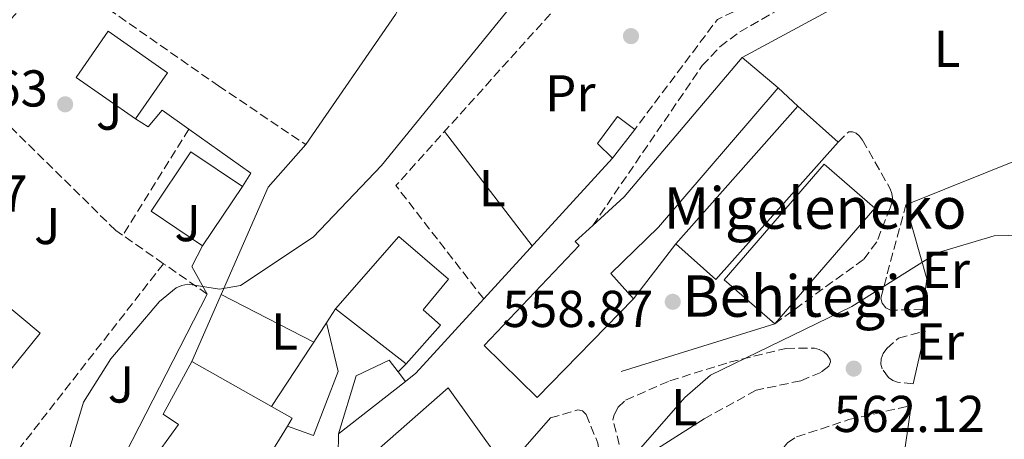
# Model space of a CAD drawing. Units: metres. Extents: x 606980 to 610413, y 4759342 to 4761708.
# Drawn here: x 608250 to 608440, y 4760956 to 4761037 of the extents above; entities that cross this region are included whole.
import ezdxf
from ezdxf.enums import TextEntityAlignment as Align

# ---------------------------------------------------------------- set-up
doc = ezdxf.new("R2010")
doc.units = ezdxf.units.M
doc.header["$MEASUREMENT"] = 0
doc.linetypes.add('DGN Style 3', pattern=[2.435890702152634, 1.739921930109024, -0.6959687720436097])
for name, color, linetype, lineweight in [('Camino', 7, 'DGN Style 3', 0), ('Caseta-cabaña', 1, 'Continuous', 0), ('Cota de punto acotado terreno', 7, 'Continuous', 0), ('Curva de nivel intermedia', 30, 'Continuous', 0), ('Edificio', 1, 'Continuous', 13), ('Etiqueta de uso rústico', 92, 'Continuous', 0), ('Línea  de muro-pared o tapia', 1, 'Continuous', 13), ('Línea de cambio de uso (parcela vista)', 92, 'Continuous', 0), ('Línea de muro de contención', 1, 'Continuous', 13), ('Línea de pavimento', 1, 'Continuous', 0), ('Nave industrial', 1, 'Continuous', 13), ('Punto acotado terreno (símbolo)', 7, 'Continuous', 0), ('Seto', 92, 'DGN Style 3', 0), ('Texto de Borda', 7, 'Continuous', 0), ('Zona ajardinada', 92, 'Continuous', 0)]:
    doc.layers.add(name, color=color, linetype=linetype, lineweight=lineweight)
doc.styles.add('Style-Arial', font='arial.ttf')

# ---------------------------------------------------------------- blocks, each defined once
blk = doc.blocks.new('5PATER')
at = {"layer": 'Punto acotado terreno (símbolo)', "linetype": 'Continuous', "lineweight": 0}
h = blk.add_hatch(color=51, dxfattribs=at)
edge = h.paths.add_edge_path()
edge.add_ellipse((0, 0), major_axis=(-0.1095731443231308, -0.1110710700762829), ratio=0.9994222409660317, start_angle=0, end_angle=360)

msp = doc.modelspace()

# ---------------------------------------------------------------- linework, layer by layer
at = {"layer": 'Camino', "color": 7, "linetype": 'DGN Style 3', "lineweight": 0}
for points in [[(608360.6599999998, 4760997.070000002, 557.1000000000058), (608381.8099999991, 4761027.970000001, 556.8300000000019), (608385.230000001, 4761031.620000001, 556.7200000000013), (608389.0399999976, 4761034.480000001, 556.6100000000006), (608396.8599999985, 4761038.95, 556.4900000000054), (608408.4300000002, 4761043.810000001, 556.1499999999943), (608451.0500000005, 4761059.310000001, 554.6699999999984), (608466.7300000002, 4761065.77, 553.1999999999972), (608523.9699999989, 4761103.27, 548.300000000003), (608550.4400000002, 4761122.100000001, 545.529999999999), (608558.5300000013, 4761131.170000001, 544.3999999999943), (608562.8399999986, 4761141.210000002, 543.7599999999948), (608564.5300000006, 4761149.000000001, 543.4600000000064), (608564.8900000005, 4761162.45, 543.2899999999936), (608566.769999998, 4761176.57, 543.6000000000058), (608570.4200000003, 4761147.11, 546.5399999999936)], [(608408.0700000002, 4761013.180000001, 559.3699999999953), (608410.1399999999, 4761015.199999999, 559.3399999999965), (608410.8399999995, 4761015.199999999, 559.3899999999994), (608411.5100000001, 4761014.900000001, 559.4499999999972), (608412.1499999971, 4761014.350000001, 559.5), (608412.7699999985, 4761013.59, 559.5500000000029), (608418.1000000016, 4761004.170000001, 560.050000000003), (608418.4200000013, 4761003.260000001, 560.1100000000006), (608418.5500000009, 4761002.390000002, 560.1600000000036), (608418.4300000002, 4761001.439999999, 560.279999999999), (608418.1199999995, 4761000.490000002, 560.4499999999972), (608415.510000001, 4760993.880000002, 561.0500000000029), (608412.9699999974, 4760990.510000002, 560.9900000000054), (608395.8199999991, 4760978.090000001, 560.2700000000041)], [(608424.4099999993, 4760980.84, 561.779999999999), (608418.1799999999, 4760980.690000001, 561.5700000000071), (608417.2700000001, 4760981.15, 561.479999999996), (608416.5599999971, 4760982.050000001, 561.3699999999953), (608416.28, 4760983.050000001, 561.2599999999949), (608421.1599999993, 4761001.07, 560.2899999999937)], [(608422.5300000019, 4760966.480000001, 562.5700000000071), (608419.55, 4760966.790000002, 562.5099999999948), (608418.6000000001, 4760967.090000001, 562.479999999996), (608417.7699999987, 4760967.720000002, 562.4299999999931), (608416.5500000004, 4760969.350000001, 562.3200000000071), (608416.28, 4760970.280000002, 562.2400000000054), (608416.3799999984, 4760971.32, 562.1499999999943), (608416.7800000006, 4760972.340000002, 562.0500000000029), (608417.4299999989, 4760973.290000002, 561.9700000000013), (608419.7299999989, 4760975.310000002, 561.8399999999965), (608424.8799999988, 4760976.650000001, 561.8899999999995)], [(608366.9999999988, 4760950.03, 560.9199999999984), (608364.5500000013, 4760959.480000001, 560.5200000000042), (608364.769999998, 4760960.49, 560.529999999999), (608365.5599999992, 4760961.930000001, 560.5099999999948), (608366.9999999988, 4760963.330000003, 560.4799999999959), (608375.5700000006, 4760967.060000002, 560.5899999999966), (608387.0500000005, 4760970.640000001, 560.9499999999971), (608397.9600000004, 4760973.310000001, 561.3999999999943), (608403.479999999, 4760973.37, 561.8200000000071), (608404.409999999, 4760973.119999999, 561.929999999993), (608405.2699999994, 4760972.640000001, 562.0599999999978), (608405.9099999988, 4760972.08, 562.1399999999994), (608406.5300000003, 4760971.190000001, 562.2299999999959), (608406.6099999984, 4760970.740000002, 562.2700000000042), (608406.2300000006, 4760969.880000001, 562.3399999999966), (608404.6900000006, 4760968.66, 562.4100000000036), (608400.8399999995, 4760967.070000002, 562.4600000000065), (608392.1900000015, 4760965.210000001, 562.3200000000071), (608382.199999998, 4760959.720000002, 561.9499999999971)], [(608352.4999999991, 4760959.880000001, 559.8800000000047), (608357.7600000007, 4760961.410000001, 560.1199999999955), (608358.649999998, 4760961.270000001, 560.2299999999959), (608359.3900000001, 4760960.52, 560.4199999999983), (608361.6200000008, 4760955.01, 560.929999999993), (608362.9200000018, 4760947.62, 561.0200000000041)], [(608396.0100000014, 4760949.130000002, 562.9199999999984), (608397.6200000007, 4760954.310000001, 562.6199999999955), (608398.2600000021, 4760955.060000001, 562.6000000000059), (608400.0100000001, 4760956.210000004, 562.6000000000059), (608410.1499999989, 4760959.550000002, 562.7200000000012), (608422.1400000006, 4760962.25, 562.7700000000041)]]:
    msp.add_polyline3d(points, dxfattribs=at)
at = {"layer": 'Caseta-cabaña', "color": 1, "linetype": 'Continuous', "lineweight": 0, "extrusion": (0.00525166242082094, 0.00673477079148342, 0.9999635307871003), "elevation": 35819.8459140668, "flags": 128}
msp.add_lwpolyline([(608357.4261779635, 4760882.362770559), (608353.105922433, 4760876.822644915)], dxfattribs=at)
at = {"layer": 'Caseta-cabaña', "color": 1, "linetype": 'Continuous', "lineweight": 0}
msp.add_polyline3d([(608368.7599999999, 4761015.630000001, 560.570000000007), (608364.4400000004, 4761010.09, 560.6300000000047), (608361.5800000001, 4761012.9, 560.5899999999965), (608365.4299999997, 4761018.119999999, 560.570000000007)], close=True, dxfattribs=at)
msp.add_polyline3d([(608364.4400000004, 4761010.09, 560.6300000000047), (608361.5800000001, 4761012.9, 560.5899999999965), (608365.4299999997, 4761018.119999999, 560.570000000007), (608368.7599999999, 4761015.630000001, 560.570000000007)], dxfattribs=at)
at = {"layer": 'Curva de nivel intermedia', "color": 30, "linetype": 'Continuous', "lineweight": 0, "flags": 128}
for points, elevation in [([(608244.4000000014, 4760918.08), (608254.6800000009, 4760917.939999999), (608255.3400000002, 4760918.289999999), (608256.1300000015, 4760918.919999998), (608257.3899999999, 4760920.269999999), (608259.4100000005, 4760922.720000001), (608260.9800000018, 4760925.439999999), (608261.8800000004, 4760928.190000001), (608262.360000001, 4760934.050000001), (608259.5300000012, 4760944.730000001), (608259.3400000012, 4760953.000000001), (608262.2699999993, 4760962.9), (608267.530000001, 4760971.3), (608276.9299999998, 4760982.349999999), (608280.1600000019, 4760985.009999998), (608281.2800000019, 4760985.489999999), (608282.4100000005, 4760985.699999999), (608288.5300000005, 4760984.779999998), (608292.6200000008, 4760985.5), (608306.6700000013, 4760994.789999999), (608319.8400000008, 4761008.679999999), (608349.1100000006, 4761044.739999999)], 555.0000000000001), ([(608320.0199999998, 4760933.539999999), (608338.2800000011, 4760936.039999999), (608359.1399999998, 4760945.329999999), (608368.5700000002, 4760952.539999999), (608378.4100000015, 4760963.84), (608383.3800000004, 4760968.130000001), (608410.6800000009, 4760981.42), (608427.2100000001, 4760991.779999998), (608438.2000000004, 4760995.039999997), (608455.0500000014, 4760995.46), (608471.1600000004, 4760993.23), (608483.8200000004, 4760989.4), (608504.2800000013, 4760981.09), (608517.240000001, 4760973.83), (608523.5300000008, 4760968.180000001), (608532.8300000012, 4760956.74), (608539.4299999995, 4760946.13), (608551.1200000017, 4760923.38), (608553.1900000015, 4760921.730000001), (608555.1600000008, 4760920.7), (608564.6900000017, 4760921.349999998), (608565.730000001, 4760921.259999999), (608566.6800000009, 4760920.960000002), (608567.5700000004, 4760920.420000001)], 560)]:
    msp.add_lwpolyline(points, dxfattribs=dict(at, elevation=elevation))
at = {"layer": 'Edificio', "color": 51, "linetype": 'Continuous', "lineweight": 13, "extrusion": (-0.08215417457774556, 0.09523962359725291, 0.9920585192903204), "elevation": 404015.9107120301, "flags": 128}
msp.add_lwpolyline([(-3570338.48556065, -3182175.619396407), (-3570340.039268116, -3182171.246583454), (-3570338.321605919, -3182170.690043624)], dxfattribs=at)
at = {"layer": 'Edificio', "color": 1, "linetype": 'Continuous', "lineweight": 13}
for points in [[(608278.5199999996, 4761026.59, 561.5399999999936), (608272.2999999998, 4761017.680000001, 561.5200000000041), (608260.8399999999, 4761025.689999999, 561.5200000000041), (608267.0700000003, 4761034.600000001, 561.6199999999953)], [(608292.9800000006, 4761004.619999999, 562.6999999999971), (608285.2599999999, 4760993.140000001, 562.8300000000017), (608275.3200000003, 4760999.82, 562.8300000000017), (608283.04, 4761011.300000001, 562.0099999999948)], [(608331.2100000001, 4760977.779999999, 561.1699999999983), (608324.5800000001, 4760970.32, 561.4900000000052), (608310.9800000006, 4760980.960000001, 564.2700000000041), (608323.1600000003, 4760994.949999999, 564.2299999999959), (608332.7699999996, 4760986.710000001, 564.2100000000064), (608327.8899999997, 4760980.789999999, 564.1600000000036)], [(608293.8200000003, 4760945.52, 563.6699999999983), (608278.7400000002, 4760931.5, 562.5099999999948), (608267.54, 4760940.58, 562.7899999999936), (608280.6299999999, 4760958.600000001, 563.3000000000029), (608277.6399999997, 4760960.600000001, 559.9600000000064), (608283.2199999997, 4760970.77, 560.3300000000017), (608298.5999999996, 4760962.08, 562.4100000000036), (608302.6100000005, 4760959.810000001, 562.9600000000064), (608301.6699999999, 4760958.27, 563.029999999999)], [(608328.6699999999, 4760935.449999999, 561.8399999999965), (608320.9299999997, 4760931.460000001, 561.9499999999971), (608320.0199999996, 4760933.539999999, 561.9499999999971), (608318.6900000004, 4760936.600000001, 561.9499999999971), (608325.8399999999, 4760939.83, 561.9700000000012), (608315.6600000003, 4760950.689999999, 565.6499999999943), (608317.2599999999, 4760952.09, 565.679999999993), (608332.6900000004, 4760965.689999999, 566.0200000000041), (608342.7599999999, 4760951.640000001, 563.9900000000052), (608327.6500000004, 4760937.630000001, 561.8399999999965)]]:
    msp.add_polyline3d(points, close=True, dxfattribs=at)
at = {"layer": 'Edificio', "color": 51, "linetype": 'Continuous', "lineweight": 13}
for points in [[(608272.2999999998, 4761017.680000001, 561.5200000000041), (608260.8399999999, 4761025.689999999, 561.5200000000041), (608267.0700000003, 4761034.600000001, 561.6199999999953), (608278.5199999996, 4761026.59, 561.5399999999936), (608272.2999999998, 4761017.680000001, 561.5200000000041)], [(608285.2599999999, 4760993.140000001, 562.8300000000017), (608275.3200000003, 4760999.82, 562.8300000000017), (608283.04, 4761011.300000001, 562.0099999999948), (608292.9800000006, 4761004.619999999, 562.6999999999971), (608285.2599999999, 4760993.140000001, 562.8300000000017)], [(608310.9800000006, 4760980.960000001, 564.2700000000041), (608323.1600000003, 4760994.949999999, 564.2299999999959), (608332.7699999996, 4760986.710000001, 564.2100000000064), (608327.8899999997, 4760980.789999999, 564.1600000000036), (608331.2100000001, 4760977.779999999, 561.1699999999983), (608324.5800000001, 4760970.32, 561.4900000000052), (608310.9800000006, 4760980.960000001, 564.2700000000041)], [(608301.6699999999, 4760958.27, 563.029999999999), (608293.8200000003, 4760945.52, 563.6699999999983), (608278.7400000002, 4760931.5, 562.5099999999948), (608267.54, 4760940.58, 562.7899999999936), (608280.6299999999, 4760958.600000001, 563.3000000000029), (608277.6399999997, 4760960.600000001, 559.9600000000064), (608283.2199999997, 4760970.77, 560.3300000000017), (608298.5999999996, 4760962.08, 562.4100000000036)], [(608317.2599999999, 4760952.09, 565.679999999993), (608332.6900000004, 4760965.689999999, 566.0200000000041), (608342.7599999999, 4760951.640000001, 563.9900000000052), (608327.6500000004, 4760937.630000001, 561.8399999999965), (608328.6699999999, 4760935.449999999, 561.8399999999965)]]:
    msp.add_polyline3d(points, dxfattribs=at)
at = {"layer": 'Línea  de muro-pared o tapia', "color": 1, "linetype": 'Continuous', "lineweight": 13, "extrusion": (-0.004216969396786418, 0.003960381312348149, 0.9999832661344725), "elevation": 16851.73030700974, "flags": 128}
msp.add_lwpolyline([(608393.4597500715, 4760994.258061828), (608397.2398429716, 4760990.708033988)], dxfattribs=at)
at = {"layer": 'Línea  de muro-pared o tapia', "color": 1, "linetype": 'Continuous', "lineweight": 13, "extrusion": (0.01079575069477363, 0.01182102118268772, 0.9998718494012795), "elevation": 63405.26049647472, "flags": 128}
msp.add_lwpolyline([(608322.9621965104, 4760593.20110841), (608298.1072749284, 4760565.989207095)], dxfattribs=at)
at = {"layer": 'Línea  de muro-pared o tapia', "color": 1, "linetype": 'Continuous', "lineweight": 13, "extrusion": (0.0009034133747504524, 0.001182408681813795, 0.9999988928763789), "elevation": 6740.945106061932, "flags": 128}
msp.add_lwpolyline([(608375.9141152549, 4760988.90759533), (608367.7541005163, 4760978.227587863)], dxfattribs=at)
at = {"layer": 'Línea  de muro-pared o tapia', "color": 1, "linetype": 'Continuous', "lineweight": 13, "extrusion": (-0.05875862707480344, 0.07512178902726878, 0.9954416811434142), "elevation": 322463.9780533135, "flags": 128}
msp.add_lwpolyline([(-3412402.396516385, -3359845.564765663), (-3412383.208964346, -3359842.314343104), (-3412380.6444371, -3359842.314343103)], dxfattribs=at)
at = {"layer": 'Línea  de muro-pared o tapia', "color": 1, "linetype": 'Continuous', "lineweight": 13, "extrusion": (0.003368978896751996, 0.005148102584417344, 0.9999810733313775), "elevation": 27117.12468284941, "flags": 128}
msp.add_lwpolyline([(608305.6487226776, 4760904.447708949), (608303.8686653987, 4760901.727672903)], dxfattribs=at)
at = {"layer": 'Línea  de muro-pared o tapia', "color": 1, "linetype": 'Continuous', "lineweight": 13, "extrusion": (0.00312172324526947, 0.004759155437814285, 0.99998380251057), "elevation": 25114.94941601303, "flags": 128}
msp.add_lwpolyline([(608304.4947307534, 4760912.630646501), (608293.89443901, 4760896.470463488)], dxfattribs=at)
at = {"layer": 'Línea  de muro-pared o tapia', "color": 1, "linetype": 'Continuous', "lineweight": 13, "extrusion": (0.001431613208364825, 0.006718821082562703, 0.9999764036850481), "elevation": 33416.72129812331, "flags": 128}
msp.add_lwpolyline([(608307.7781586804, 4760861.178964152), (608310.0780704244, 4760851.758751523), (608305.267946506, 4760839.388472306)], dxfattribs=at)
at = {"layer": 'Línea  de muro-pared o tapia', "color": 1, "linetype": 'Continuous', "lineweight": 13, "extrusion": (0.003392864353400851, 0.01590272056817228, 0.9998677872348976), "elevation": 78334.06014636328, "flags": 128}
msp.add_lwpolyline([(398476.1425946989, -4782450.563766106), (398475.1075562179, -4782462.248431071), (398469.5022963888, -4782466.553307637), (398467.3325545954, -4782464.674446212)], dxfattribs=at)
at = {"layer": 'Línea  de muro-pared o tapia', "color": 1, "linetype": 'Continuous', "lineweight": 13, "extrusion": (-0.005253640431132404, 0.006966784050461379, 0.999961930866478), "elevation": 30530.52931044625, "flags": 128}
msp.add_lwpolyline([(608317.6051086392, 4760871.598819719), (608318.985194669, 4760869.768775307)], dxfattribs=at)
at = {"layer": 'Línea  de muro-pared o tapia', "color": 1, "linetype": 'Continuous', "lineweight": 13, "extrusion": (-0.001916601897217706, -0.001500400094032516, 0.9999970377139753), "elevation": -7750.792678829119, "flags": 128}
msp.add_lwpolyline([(608324.4030832789, 4760960.659651323), (608311.4630303811, 4760950.529639922)], dxfattribs=at)
at = {"layer": 'Línea  de muro-pared o tapia', "color": 1, "linetype": 'Continuous', "lineweight": 13, "extrusion": (-0.1219489564498895, 0.132643426236512, 0.9836331498567046), "elevation": 557873.0995833101, "flags": 128}
msp.add_lwpolyline([(-3670062.07471622, -3042366.252852461), (-3670085.371697842, -3042366.974342137), (-3670096.151816053, -3042368.139825459)], dxfattribs=at)
at = {"layer": 'Línea  de muro-pared o tapia', "color": 1, "linetype": 'Continuous', "lineweight": 13, "extrusion": (0.003521200856301331, -0.001276610668896352, 0.9999929856802645), "elevation": -3378.061673507478, "flags": 128}
msp.add_lwpolyline([(608300.9544900891, 4760956.017079858), (608295.9344507857, 4760957.837081341)], dxfattribs=at)
at = {"layer": 'Línea de cambio de uso (parcela vista)', "color": 92, "linetype": 'Continuous', "lineweight": 0, "extrusion": (0.02219071290493389, 0.008931511075456824, 0.9997138592470748), "elevation": 56584.36275201118, "flags": 128}
msp.add_lwpolyline([(4189505.752384262, -2341398.635651973), (4189505.752384262, -2341439.934619968)], dxfattribs=at)
at = {"layer": 'Línea de cambio de uso (parcela vista)', "color": 92, "linetype": 'Continuous', "lineweight": 0, "extrusion": (-0.01940625156798307, 0.02537034779367492, 0.9994897412444553), "elevation": 109538.6947851704, "flags": 128}
msp.add_lwpolyline([(-3375770.565242481, -3410206.570129647), (-3375770.565242481, -3410178.706660732)], dxfattribs=at)
at = {"layer": 'Línea de cambio de uso (parcela vista)', "color": 92, "linetype": 'Continuous', "lineweight": 0, "extrusion": (0.1729894156072, 0.09995919232697677, 0.9798381611047907), "elevation": 581705.2360598125, "flags": 128}
msp.add_lwpolyline([(3817862.987228419, -2850028.134285628), (3817867.733745298, -2850031.888173946), (3817882.129272221, -2850035.592010421)], dxfattribs=at)
at = {"layer": 'Línea de cambio de uso (parcela vista)', "color": 92, "linetype": 'Continuous', "lineweight": 0, "extrusion": (-0.04851342821625117, 0.03198160592532855, 0.9983103846826115), "elevation": 123308.9178039681, "flags": 128}
msp.add_lwpolyline([(-4309742.861941851, -2109021.929544033), (-4309738.597834601, -2108984.584382507), (-4309727.497912619, -2108985.616967619)], dxfattribs=at)
at = {"layer": 'Línea de cambio de uso (parcela vista)', "color": 92, "linetype": 'Continuous', "lineweight": 0, "extrusion": (-0.03439901305862317, 0.01780586853882866, 0.9992495478838961), "elevation": 64404.60614160649, "flags": 128}
msp.add_lwpolyline([(-4507750.034086883, -1647125.897688749), (-4507750.034086882, -1647105.760464511)], dxfattribs=at)
at = {"layer": 'Línea de cambio de uso (parcela vista)', "color": 92, "linetype": 'Continuous', "lineweight": 0, "extrusion": (0.01463606456308969, 0.0633399049445183, 0.997884683746436), "elevation": 311025.4557044916, "flags": 128}
msp.add_lwpolyline([(479078.7781390104, -4765577.279346212), (479078.7781390105, -4765587.739451374)], dxfattribs=at)
at = {"layer": 'Línea de cambio de uso (parcela vista)', "color": 92, "linetype": 'Continuous', "lineweight": 0, "extrusion": (0.00845939823822068, 0.05976967684977962, 0.9981763493044304), "elevation": 290270.2732026923, "flags": 128}
msp.add_lwpolyline([(64766.97081848851, -4790433.971439157), (64766.97081848851, -4790457.991840902)], dxfattribs=at)
at = {"layer": 'Línea de cambio de uso (parcela vista)', "color": 92, "linetype": 'Continuous', "lineweight": 0, "extrusion": (-0.02244568921101497, -0.01430912687409574, 0.9996456571825557), "elevation": -81219.173514274, "flags": 128}
msp.add_lwpolyline([(-3687530.408175671, 3071219.563454728), (-3687530.408175671, 3071201.531081062)], dxfattribs=at)
at = {"layer": 'Línea de cambio de uso (parcela vista)', "color": 92, "linetype": 'Continuous', "lineweight": 0}
for points in [[(608305.2199999997, 4761012.689999999, 554.5399999999936), (608322.54, 4761037.83, 554.1399999999994), (608333.4900000002, 4761059.230000001, 553.7400000000052), (608358.1200000001, 4761103.25, 552.2100000000064), (608385.4199999999, 4761150.32, 548.7700000000041), (608396.6323999995, 4761172.690400001, 546.6165999999939)], [(608389.5300000003, 4761029.52, 559.3899999999994), (608407.4400000004, 4761039.230000001, 558.8300000000017), (608433.5599999996, 4761048.560000001, 557.7899999999936), (608445.2400000002, 4761050.99, 557.8399999999965), (608461.6799999997, 4761050.550000001, 557.8699999999953), (608469.9900000002, 4761053.92, 557.6900000000023), (608479, 4761060.17, 557.3800000000047), (608493.9697000004, 4761072.259400001, 556.4771999999939)]]:
    msp.add_polyline3d(points, dxfattribs=at)
at = {"layer": 'Línea de muro de contención', "color": 1, "linetype": 'Continuous', "lineweight": 13, "extrusion": (-0.04751993492661203, -0.0147630090680004, 0.9987611873455179), "elevation": -98636.08858007455, "flags": 128}
msp.add_lwpolyline([(-4366120.698615358, 1991059.800743635), (-4366120.698615359, 1991028.651433851)], dxfattribs=at)
at = {"layer": 'Línea de pavimento', "color": 1, "linetype": 'Continuous', "lineweight": 0, "extrusion": (-0.04837139304075315, 0.0315465606582989, 0.9983311188408028), "elevation": 121323.1564246261, "flags": 128}
msp.add_lwpolyline([(-4320162.399063896, -2087763.380203956), (-4320161.798533512, -2087748.661400906), (-4320158.778036864, -2087748.661400906)], dxfattribs=at)
at = {"layer": 'Línea de pavimento', "color": 1, "linetype": 'Continuous', "lineweight": 0, "extrusion": (0.07213854772638421, 0.001637041762368058, 0.9973932775120335), "elevation": 52229.49577484161, "flags": 128}
msp.add_lwpolyline([(4745986.534388907, -714255.7510400194), (4745978.501662172, -714248.2673710533), (4745945.124296598, -714232.7456872718)], dxfattribs=at)
at = {"layer": 'Línea de pavimento', "color": 1, "linetype": 'Continuous', "lineweight": 0, "extrusion": (-0.01714840792324641, 0.05831875906847581, 0.9981507172999533), "elevation": 267778.4609945366, "flags": 128}
msp.add_lwpolyline([(-1926668.874119404, -4387849.250050385), (-1926667.558271127, -4387855.172300237), (-1926670.639875683, -4387858.462439043)], dxfattribs=at)
at = {"layer": 'Línea de pavimento', "color": 1, "linetype": 'Continuous', "lineweight": 0, "extrusion": (0.005637230602247805, 0.01101418711356615, 0.9999234517268633), "elevation": 56423.33343643881, "flags": 128}
msp.add_lwpolyline([(608254.9467884919, 4760615.162235724), (608273.3593147207, 4760651.134417724)], dxfattribs=at)
at = {"layer": 'Línea de pavimento', "color": 1, "linetype": 'Continuous', "lineweight": 0, "extrusion": (0.006406584783548121, 0.006618723353375821, 0.9999575731862741), "elevation": 35966.51477754118, "flags": 128}
msp.add_lwpolyline([(608308.522093323, 4760836.548901561), (608307.0119961788, 4760834.988867389)], dxfattribs=at)
at = {"layer": 'Línea de pavimento', "color": 1, "linetype": 'Continuous', "lineweight": 0, "extrusion": (5.225312458699348e-05, 0.00722834906337775, 0.9999738737784247), "elevation": 35003.54922684013, "flags": 128}
msp.add_lwpolyline([(608311.4800156679, 4760828.158079445), (608311.4500141009, 4760824.007971024)], dxfattribs=at)
at = {"layer": 'Línea de pavimento', "color": 1, "linetype": 'Continuous', "lineweight": 0}
msp.add_polyline3d([(608272.2999999998, 4761017.680000001, 553.2299999999959), (608274.7800000003, 4761016.130000001, 553.5099999999948), (608277.4900000002, 4761019.350000001, 553.529999999999), (608282.6500000004, 4761015.680000001, 553.8899999999994)], dxfattribs=at)
at = {"layer": 'Nave industrial', "color": 1, "linetype": 'Continuous', "lineweight": 13, "elevation": 563.8600000000006, "flags": 128}
msp.add_lwpolyline([(608376.6699999999, 4760993.550000001), (608400.2800000003, 4761020.109999999)], dxfattribs=at)
at = {"layer": 'Nave industrial', "color": 1, "linetype": 'Continuous', "lineweight": 13}
for points in [[(608368.5099999999, 4760982.869999999, 562.9100000000036), (608349.9299999997, 4760963.850000001, 562.679999999993), (608339.6699999999, 4760973.850000001, 562.2899999999936), (608358, 4760993.199999999, 563), (608357.2300000006, 4760993.960000001, 563.0200000000041), (608360.6600000003, 4760997.07, 563.1499999999943), (608366.7199999997, 4761002.58, 563.3699999999953), (608389.5300000003, 4761029.52, 563.8800000000047), (608396.5, 4761023.66, 563.279999999999), (608373.3700000001, 4760996.77, 562.7200000000012), (608364.1500000004, 4760987.82, 563.5399999999936)], [(608408.0700000003, 4761013.180000001, 564.8999999999943), (608384.4600000001, 4760986.619999999, 564.6199999999953), (608376.6699999999, 4760993.550000001, 563.8600000000006), (608400.2800000003, 4761020.109999999, 563.8600000000006)], [(608415.1399999997, 4761000.439999999, 566.320000000007), (608395.8200000003, 4760978.09, 566.25), (608386.0099999999, 4760986.57, 566.2100000000064), (608405.3399999999, 4761008.92, 566.2100000000064)]]:
    msp.add_polyline3d(points, close=True, dxfattribs=at)
for points in [[(608368.5099999999, 4760982.869999999, 562.9100000000036), (608349.9299999997, 4760963.850000001, 562.679999999993), (608339.6699999999, 4760973.850000001, 562.2899999999936), (608358, 4760993.199999999, 563), (608357.2300000006, 4760993.960000001, 563.0200000000041), (608360.6600000003, 4760997.07, 563.1499999999943), (608366.7199999997, 4761002.58, 563.3699999999953), (608389.5300000003, 4761029.52, 563.8800000000047), (608396.5, 4761023.66, 563.279999999999)], [(608396.5, 4761023.66, 563.279999999999), (608373.3700000001, 4760996.77, 562.7200000000012), (608364.1500000004, 4760987.82, 563.5399999999936), (608368.5099999999, 4760982.869999999, 562.9100000000036)], [(608400.2800000003, 4761020.109999999, 563.8600000000006), (608408.0700000003, 4761013.180000001, 564.8999999999943), (608384.4600000001, 4760986.619999999, 564.6199999999953), (608376.6699999999, 4760993.550000001, 563.8600000000006)], [(608395.8200000003, 4760978.09, 566.25), (608386.0099999999, 4760986.57, 566.2100000000064), (608405.3399999999, 4761008.92, 566.2100000000064), (608415.1399999997, 4761000.439999999, 566.320000000007), (608395.8200000003, 4760978.09, 566.25)]]:
    msp.add_polyline3d(points, dxfattribs=at)
at = {"layer": 'Seto', "color": 92, "linetype": 'DGN Style 3', "lineweight": 0, "extrusion": (-0.02560988501156052, 0.0412702612179261, 0.9988197531730633), "elevation": 181464.4020934929, "flags": 128}
msp.add_lwpolyline([(-3027235.327593443, -3720208.635738913), (-3027232.45548716, -3720236.224459533), (-3027293.247100119, -3720253.929676104), (-3027324.943307135, -3720268.136785623)], dxfattribs=at)
at = {"layer": 'Seto', "color": 92, "linetype": 'DGN Style 3', "lineweight": 0, "extrusion": (0.04283753274791172, -0.01807427519979652, 0.9989185484132697), "elevation": -59434.43248126708, "flags": 128}
msp.add_lwpolyline([(4623085.667984693, 1288892.769225407), (4623072.201725068, 1288904.813674405), (4623046.396482411, 1288911.266057797)], dxfattribs=at)
at = {"layer": 'Seto', "color": 92, "linetype": 'DGN Style 3', "lineweight": 0, "extrusion": (-0.02159131827836882, 0.01454344128313899, 0.9996610942167581), "elevation": 56661.91889545443, "flags": 128}
msp.add_lwpolyline([(-4288597.941834907, -2154549.19457199), (-4288597.941834908, -2154528.835490477)], dxfattribs=at)
at = {"layer": 'Seto', "color": 92, "linetype": 'DGN Style 3', "lineweight": 0, "extrusion": (0.02166934763990383, 0.0346946385694438, 0.9991630104379349), "elevation": 178916.5625708716, "flags": 128}
msp.add_lwpolyline([(2006172.765321147, -4356665.937844926), (2006172.765321147, -4356641.735855339)], dxfattribs=at)
at = {"layer": 'Seto', "color": 92, "linetype": 'DGN Style 3', "lineweight": 0, "extrusion": (-0.05198747782355993, 0.0361737963532567, 0.9979923640023194), "elevation": 141154.511124456, "flags": 128}
msp.add_lwpolyline([(-4255439.735947631, -2215475.771935806), (-4255439.735947631, -2215485.403358339)], dxfattribs=at)
at = {"layer": 'Seto', "color": 92, "linetype": 'DGN Style 3', "lineweight": 0, "extrusion": (0.002427442257734723, 0.003113152024064528, 0.9999922078739216), "elevation": 16853.98939460922, "flags": 128}
msp.add_lwpolyline([(608274.5887914826, 4760960.28196104), (608241.8783780888, 4760918.331757756)], dxfattribs=at)
at = {"layer": 'Seto', "color": 92, "linetype": 'DGN Style 3', "lineweight": 0, "extrusion": (-0.05188157032420259, 0.03606476893358783, 0.9980018211919566), "elevation": 140699.8591302085, "flags": 128}
msp.add_lwpolyline([(-4256458.342543607, -2213536.813281037), (-4256458.342543608, -2213547.100506124)], dxfattribs=at)
at = {"layer": 'Seto', "color": 92, "linetype": 'DGN Style 3', "lineweight": 0}
msp.add_polyline3d([(608269.8399999999, 4760995.17, 554.7700000000041), (608268.5, 4760996.100000001, 554.6699999999983), (608237.6900000004, 4761026.449999999, 552), (608257.1500000004, 4761045.890000001, 551.4199999999983), (608288.3399999999, 4761024.060000001, 554.179999999993)], dxfattribs=at)

# ---------------------------------------------------------------- block references
at = {"layer": 'Punto acotado terreno (símbolo)', "color": 7, "linetype": 'Continuous', "lineweight": 0, "xscale": 10, "yscale": 10, "zscale": 10}
for p in [(608368.0399999982, 4761033.670000001, 555.8800000000047), (608258.730000001, 4761020.490000002, 552.6300000000047), (608376.1099999994, 4760982.320000002, 558.8699999999953), (608411.0699999998, 4760969.410000001, 562.1199999999953)]:
    msp.add_blockref('5PATER', p, dxfattribs=at)

# ---------------------------------------------------------------- texts
at = {"layer": 'Cota de punto acotado terreno', "color": 7, "linetype": 'Continuous', "lineweight": 0, "style": 'Style-Arial'}
for s, p in [('552.63', (608226.2499999999, 4761020.06, 552.6300000000047)), ('551.57', (608222.3099999992, 4760999.74, 551.570000000007)), ('558.87', (608343.199999999, 4760977.449999998, 558.8699999999953)), ('562.12', (608407.219999999, 4760957.150000001, 562.1199999999953))]:
    msp.add_text(s, height=7.000000000000002, dxfattribs=at).set_placement(p)
at = {"layer": 'Etiqueta de uso rústico', "color": 92, "linetype": 'Continuous', "lineweight": 0, "style": 'Style-Arial'}
for s, p in [('L', (608429.1014203803, 4761031.200009999, 558.6499999999943)), ('Pr', (608356.3154566104, 4761022.610009999, 555.9799999999959)), ('L', (608341.2314203787, 4761004.280010001, 556.2299999999959)), ('Er', (608428.8554566088, 4760988.48001, 560.6600000000036)), ('L', (608301.1214203805, 4760976.590010001, 556.6399999999994)), ('Er', (608427.7254566101, 4760974.630010001, 562.0200000000041)), ('L', (608378.3614203772, 4760961.960010002, 560.1100000000006))]:
    msp.add_text(s, height=7.000000000000002, dxfattribs=at).set_placement(p, align=Align.MIDDLE_CENTER)
at = {"layer": 'Texto de Borda', "color": 7, "linetype": 'Continuous', "lineweight": 0, "style": 'Style-Arial'}
for s, p in [('Migeleneko', (608374.3199999994, 4760996.430000001, 558.0099999999948)), ('Behitegia', (608377.9800000007, 4760979.42, 559.6399999999994))]:
    msp.add_text(s, height=8, dxfattribs=at).set_placement(p)
at = {"layer": 'Zona ajardinada', "color": 92, "linetype": 'Continuous', "lineweight": 0, "style": 'Style-Arial'}
for p in [(608267.2369051368, 4761019.08001, 552.9600000000064), (608255.2769051341, 4760996.970010001, 553.6499999999943), (608282.3969051358, 4760997.530010001, 554.9700000000012), (608269.5169051368, 4760966.34001, 555.3699999999953)]:
    msp.add_text('J', height=7.000000000000002, dxfattribs=at).set_placement(p, align=Align.MIDDLE_CENTER)

doc.saveas('drawing.dxf')
